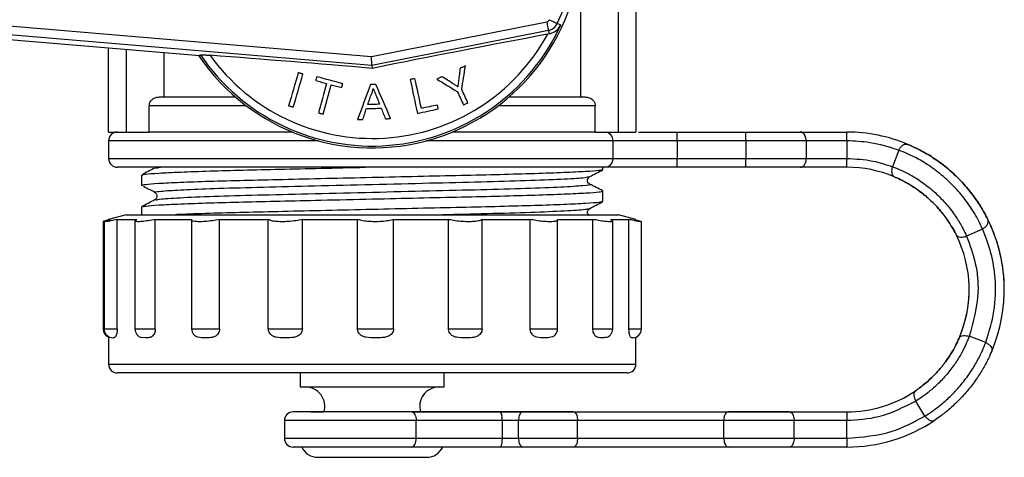
# Model space of a CAD drawing. Extents: x 152 to 254, y 70 to 260.
# Drawn here: x 226 to 254, y 178 to 191 of the extents above; entities that cross this region are included whole.
import ezdxf

# ---------------------------------------------------------------- set-up
doc = ezdxf.new("R2010")
doc.units = 0
doc.layers.get('0').update_dxf_attribs({"linetype": 'CONTINUOUS'})

msp = doc.modelspace()

# ---------------------------------------------------------------- linework, layer by layer
at = {"color": 7, "linetype": 'CONTINUOUS'}
for p, q in [((243.35, 187.636), (243.35, 195.136)), ((243.85, 195.136), (243.85, 187.636)), ((242.276, 192.607), (242.276, 188.636)), ((224.554, 190.779), (236.328, 189.783)), ((236.328, 189.783), (241.312, 190.772)), ((236.342, 189.531), (224.533, 190.529)), ((241.36, 190.527), (236.342, 189.531)), ((241.36, 190.527), (241.38, 190.428)), ((241.615, 190.728), (241.712, 190.684)), ((231.443, 189.801), (224.521, 190.386)), ((241.38, 190.428), (241.34, 190.421)), ((228.85, 187.636), (228.85, 190.02)), ((230.424, 189.887), (230.424, 188.636)), ((231.443, 189.801), (231.463, 189.836)), ((236.342, 189.531), (236.346, 189.449)), ((230.303, 188.636), (232.457, 188.636)), ((240.243, 188.636), (242.397, 188.636)), ((230.006, 187.636), (230.006, 188.386)), ((242.694, 187.636), (242.694, 188.386)), ((228.85, 187.636), (229.35, 187.636)), ((228.85, 187.386), (228.85, 186.886)), ((229.35, 187.636), (230.006, 187.636)), ((234.08, 187.636), (230.006, 187.636)), ((242.694, 187.636), (238.62, 187.636)), ((242.694, 187.636), (243.35, 187.636)), ((243.198, 187.386), (243.198, 186.886)), ((245.024, 187.386), (243.198, 187.386)), ((243.35, 187.636), (243.85, 187.636)), ((245.024, 187.386), (245.024, 187.636)), ((245.024, 187.636), (246.975, 187.636)), ((245.024, 187.386), (245.024, 186.886)), ((246.975, 187.386), (245.024, 187.386)), ((246.975, 187.386), (246.975, 187.636)), ((248.693, 187.386), (246.975, 187.386)), ((246.975, 187.386), (246.975, 186.886)), ((248.521, 187.636), (249.85, 187.636)), ((248.693, 187.386), (248.693, 186.886)), ((249.85, 187.386), (248.693, 187.386)), ((249.85, 187.386), (249.85, 187.636)), ((249.85, 187.386), (249.85, 186.886)), ((251.326, 187.12), (251.152, 186.651)), ((228.85, 186.886), (243.198, 186.886)), ((243.198, 186.886), (245.024, 186.886)), ((245.024, 186.636), (245.024, 186.886)), ((245.024, 186.886), (246.975, 186.886)), ((246.975, 186.886), (248.693, 186.886)), ((246.975, 186.636), (246.975, 186.886)), ((248.693, 186.886), (249.85, 186.886)), ((249.85, 186.636), (249.85, 186.886)), ((242.912, 186.568), (242.912, 186.636)), ((246.975, 186.636), (245.024, 186.636)), ((249.85, 186.636), (248.521, 186.636)), ((229.787, 186.414), (229.787, 186.114)), ((242.912, 185.661), (242.912, 185.96)), ((229.787, 185.507), (229.787, 185.286)), ((229.35, 185.286), (228.85, 185.152)), ((228.85, 185.152), (228.903, 185.152)), ((229.093, 185.152), (229.655, 185.152)), ((229.093, 182.036), (229.093, 185.152)), ((229.35, 185.286), (242.957, 185.286)), ((229.607, 185.121), (229.655, 185.152)), ((230.179, 185.152), (231.215, 185.152)), ((230.179, 182.036), (230.179, 185.152)), ((231.213, 185.143), (231.213, 182.036)), ((232.008, 185.152), (233.394, 185.152)), ((232.008, 182.036), (232.008, 185.152)), ((233.394, 182.036), (233.394, 185.152)), ((234.362, 185.152), (235.93, 185.152)), ((234.362, 182.036), (234.362, 185.152)), ((235.93, 182.036), (235.93, 185.152)), ((236.955, 185.152), (238.516, 185.152)), ((236.955, 182.036), (236.955, 185.152)), ((238.516, 182.036), (238.516, 185.152)), ((239.475, 185.152), (240.841, 185.152)), ((239.475, 182.036), (239.475, 185.152)), ((240.841, 182.036), (240.841, 185.152)), ((241.619, 185.152), (242.625, 185.152)), ((241.622, 182.036), (241.622, 185.141)), ((242.625, 182.036), (242.625, 185.152)), ((242.957, 185.286), (243.35, 185.286)), ((243.127, 185.152), (243.651, 185.152)), ((243.85, 185.152), (243.35, 185.286)), ((243.651, 182.036), (243.651, 185.152)), ((243.817, 185.152), (243.85, 185.152)), ((228.693, 185.089), (228.693, 182.036)), ((228.724, 185.09), (228.724, 182.036)), ((229.599, 185.108), (229.599, 182.036)), ((243.189, 182.036), (243.189, 185.107)), ((244.006, 182.036), (244.006, 185.089)), ((253.712, 184.879), (253.256, 184.676)), ((228.85, 181.819), (228.85, 181.036)), ((228.981, 181.786), (228.969, 181.79)), ((229.902, 181.786), (229.793, 181.798)), ((233.394, 182.036), (234.362, 182.036)), ((235.93, 182.036), (236.955, 182.036)), ((238.516, 182.036), (239.475, 182.036)), ((243.761, 181.786), (243.752, 181.786)), ((243.85, 181.036), (243.85, 181.804)), ((253.801, 181.649), (253.334, 181.827)), ((243.193, 180.786), (229.1, 180.786)), ((234.3, 180.786), (234.3, 180.386)), ((238.4, 180.386), (238.4, 180.786)), ((243.6, 180.786), (243.193, 180.786)), ((234.3, 180.386), (238.285, 180.386)), ((238.285, 180.386), (238.4, 180.386)), ((252.072, 179.559), (251.809, 179.984)), ((237.475, 179.678), (234.1, 179.678)), ((239.85, 179.678), (237.225, 179.678)), ((237.475, 179.678), (239.984, 179.678)), ((237.723, 179.678), (239.85, 179.678)), ((239.984, 179.678), (237.723, 179.678)), ((239.984, 179.678), (240.632, 179.678)), ((240.632, 179.678), (239.984, 179.678)), ((242.068, 179.678), (246.484, 179.678)), ((248.216, 179.678), (249.85, 179.678)), ((249.85, 179.678), (249.85, 179.428)), ((233.85, 179.428), (233.85, 178.928)), ((237.6, 178.928), (237.6, 179.428)), ((240.051, 179.428), (237.6, 179.428)), ((240.051, 178.928), (240.051, 179.428)), ((240.511, 179.428), (240.051, 179.428)), ((242.189, 179.428), (240.511, 179.428)), ((240.511, 178.928), (240.511, 179.428)), ((242.189, 178.928), (242.189, 179.428)), ((246.35, 179.428), (242.189, 179.428)), ((248.35, 179.428), (246.35, 179.428)), ((246.35, 178.928), (246.35, 179.428)), ((248.35, 178.928), (248.35, 179.428)), ((249.85, 179.428), (248.35, 179.428)), ((249.85, 178.928), (249.85, 179.428)), ((237.6, 178.928), (240.051, 178.928)), ((240.051, 178.928), (240.511, 178.928)), ((240.511, 178.928), (242.189, 178.928)), ((242.189, 178.928), (246.35, 178.928)), ((246.35, 178.928), (248.35, 178.928)), ((248.35, 178.928), (249.85, 178.928)), ((249.85, 178.928), (249.85, 178.678)), ((239.984, 178.678), (237.475, 178.678)), ((239.85, 178.678), (238.355, 178.678)), ((240.632, 178.678), (239.984, 178.678)), ((246.484, 178.678), (242.068, 178.678)), ((249.85, 178.678), (248.216, 178.678)), ((234.8, 178.386), (237.813, 178.386)), ((237.813, 178.386), (237.9, 178.386))]:
    msp.add_line(p, q, dxfattribs=at)
at = {"color": 8, "linetype": 'CONTINUOUS'}
for p, q in [((229.35, 189.978), (229.35, 187.636)), ((232.767, 188.386), (230.006, 188.386)), ((242.694, 188.386), (239.933, 188.386)), ((234.82, 187.386), (228.85, 187.386)), ((243.198, 187.386), (237.88, 187.386)), ((230.191, 186.612), (230.325, 186.636)), ((228.693, 182.036), (228.724, 182.036)), ((228.724, 182.036), (229.093, 182.036)), ((229.599, 182.036), (230.179, 182.036)), ((231.213, 182.036), (232.008, 182.036)), ((240.841, 182.036), (241.622, 182.036)), ((242.625, 182.036), (243.189, 182.036)), ((243.651, 182.036), (244.006, 182.036)), ((228.85, 181.036), (243.429, 181.036)), ((243.429, 181.036), (243.85, 181.036)), ((237.6, 179.428), (233.85, 179.428)), ((233.85, 178.928), (237.6, 178.928))]:
    msp.add_line(p, q, dxfattribs=at)
at = {"color": 7, "linetype": 'CONTINUOUS', "flags": 128}
for points in [[(241.312, 190.772), (241.321, 190.725), (241.33, 190.68), (241.338, 190.638), (241.346, 190.601), (241.352, 190.57), (241.356, 190.547), (241.359, 190.533), (241.36, 190.527)], [(241.387, 190.832), (241.431, 190.812), (241.473, 190.793), (241.512, 190.775), (241.547, 190.759), (241.575, 190.746), (241.596, 190.737), (241.61, 190.731), (241.615, 190.728)], [(236.342, 189.531), (236.342, 189.537), (236.341, 189.552), (236.339, 189.575), (236.338, 189.607), (236.336, 189.645), (236.333, 189.688), (236.331, 189.735), (236.328, 189.783)], [(238.85, 189.45), (238.845, 189.408), (238.839, 189.365), (238.834, 189.323), (238.828, 189.28), (238.823, 189.238), (238.817, 189.195), (238.812, 189.153), (238.806, 189.111)], [(238.999, 189.52), (238.98, 189.511), (238.962, 189.502), (238.943, 189.494), (238.924, 189.485), (238.906, 189.476), (238.887, 189.468), (238.869, 189.459), (238.85, 189.45)], [(238.896, 188.847), (238.908, 188.93), (238.921, 189.013), (238.934, 189.097), (238.947, 189.181), (238.96, 189.265), (238.973, 189.35), (238.986, 189.435), (238.999, 189.52)], [(234.247, 189.326), (234.211, 189.205), (234.177, 189.086), (234.142, 188.967), (234.107, 188.849), (234.073, 188.732), (234.039, 188.616), (234.005, 188.501), (233.972, 188.386)], [(234.104, 188.348), (234.138, 188.462), (234.172, 188.577), (234.206, 188.693), (234.24, 188.81), (234.274, 188.928), (234.309, 189.047), (234.344, 189.167), (234.379, 189.287)], [(234.379, 189.287), (234.363, 189.292), (234.346, 189.297), (234.329, 189.302), (234.313, 189.306), (234.296, 189.311), (234.28, 189.316), (234.263, 189.321), (234.247, 189.326)], [(234.772, 189.209), (234.768, 189.195), (234.765, 189.182), (234.761, 189.168), (234.757, 189.154), (234.754, 189.141), (234.75, 189.127), (234.747, 189.114), (234.743, 189.1)], [(234.743, 189.1), (234.781, 189.09), (234.819, 189.08), (234.856, 189.07), (234.894, 189.059), (234.932, 189.049), (234.97, 189.039), (235.008, 189.029), (235.046, 189.019)], [(235.511, 189.011), (235.419, 189.036), (235.327, 189.061), (235.234, 189.085), (235.142, 189.11), (235.049, 189.135), (234.957, 189.16), (234.864, 189.184), (234.772, 189.209)], [(237.566, 189.159), (237.55, 189.155), (237.533, 189.152), (237.516, 189.148), (237.499, 189.145), (237.482, 189.141), (237.465, 189.137), (237.448, 189.134), (237.431, 189.13)], [(237.431, 189.13), (237.457, 189.007), (237.483, 188.885), (237.509, 188.763), (237.535, 188.643), (237.56, 188.523), (237.585, 188.404), (237.61, 188.286), (237.635, 188.169)], [(237.747, 188.309), (237.725, 188.413), (237.703, 188.517), (237.681, 188.623), (237.658, 188.729), (237.635, 188.835), (237.612, 188.943), (237.59, 189.05), (237.566, 189.159)], [(238.337, 189.211), (238.318, 189.202), (238.299, 189.194), (238.281, 189.185), (238.262, 189.176), (238.244, 189.168), (238.225, 189.159), (238.207, 189.15), (238.188, 189.142)], [(238.188, 189.142), (238.262, 189.097), (238.335, 189.052), (238.408, 189.008), (238.481, 188.963), (238.554, 188.919), (238.626, 188.875), (238.698, 188.832), (238.77, 188.788)], [(238.636, 189.019), (238.599, 189.043), (238.562, 189.067), (238.524, 189.091), (238.487, 189.115), (238.45, 189.139), (238.412, 189.163), (238.374, 189.187), (238.337, 189.211)], [(235.046, 189.019), (235.017, 188.912), (234.989, 188.806), (234.961, 188.7), (234.932, 188.595), (234.904, 188.491), (234.877, 188.388), (234.849, 188.285), (234.822, 188.183)], [(234.955, 188.147), (234.982, 188.249), (235.01, 188.352), (235.038, 188.455), (235.066, 188.56), (235.094, 188.665), (235.122, 188.77), (235.151, 188.876), (235.179, 188.983)], [(235.179, 188.983), (235.217, 188.973), (235.255, 188.963), (235.293, 188.953), (235.331, 188.943), (235.369, 188.932), (235.406, 188.922), (235.444, 188.912), (235.482, 188.902)], [(235.482, 188.902), (235.486, 188.916), (235.489, 188.929), (235.493, 188.943), (235.497, 188.956), (235.5, 188.97), (235.504, 188.984), (235.508, 188.997), (235.511, 189.011)], [(236.296, 188.988), (236.25, 188.86), (236.204, 188.734), (236.158, 188.608), (236.113, 188.483), (236.068, 188.359), (236.023, 188.236), (235.979, 188.114), (235.935, 187.992)], [(236.453, 188.992), (236.433, 188.992), (236.414, 188.991), (236.394, 188.991), (236.375, 188.99), (236.355, 188.989), (236.335, 188.989), (236.316, 188.988), (236.296, 188.988)], [(236.873, 188.02), (236.821, 188.139), (236.77, 188.258), (236.718, 188.378), (236.666, 188.499), (236.613, 188.621), (236.56, 188.744), (236.507, 188.868), (236.453, 188.992)], [(238.77, 188.788), (238.792, 188.74), (238.814, 188.693), (238.836, 188.645), (238.859, 188.598), (238.88, 188.551), (238.902, 188.504), (238.924, 188.457), (238.946, 188.411)], [(239.071, 188.469), (239.05, 188.516), (239.028, 188.563), (239.006, 188.61), (238.984, 188.657), (238.962, 188.704), (238.94, 188.751), (238.918, 188.799), (238.896, 188.847)], [(236.223, 188.418), (236.235, 188.452), (236.247, 188.486), (236.258, 188.52), (236.27, 188.555), (236.281, 188.589), (236.293, 188.624), (236.304, 188.658), (236.316, 188.693)], [(236.456, 188.683), (236.469, 188.651), (236.482, 188.619), (236.495, 188.587), (236.508, 188.555), (236.521, 188.523), (236.534, 188.491), (236.546, 188.459), (236.559, 188.427)], [(233.972, 188.386), (233.989, 188.382), (234.005, 188.377), (234.022, 188.372), (234.038, 188.367), (234.055, 188.362), (234.071, 188.357), (234.088, 188.353), (234.104, 188.348)], [(236.082, 187.997), (236.095, 188.035), (236.108, 188.073), (236.12, 188.111), (236.133, 188.149), (236.146, 188.187), (236.159, 188.226), (236.172, 188.264), (236.185, 188.303)], [(236.185, 188.303), (236.237, 188.304), (236.29, 188.306), (236.342, 188.307), (236.395, 188.309), (236.447, 188.311), (236.5, 188.312), (236.552, 188.314), (236.604, 188.315)], [(236.559, 188.427), (236.517, 188.426), (236.475, 188.425), (236.433, 188.424), (236.391, 188.423), (236.349, 188.421), (236.307, 188.42), (236.265, 188.419), (236.223, 188.418)], [(236.604, 188.315), (236.62, 188.277), (236.635, 188.24), (236.65, 188.202), (236.665, 188.165), (236.68, 188.127), (236.695, 188.09), (236.71, 188.053), (236.725, 188.016)], [(237.635, 188.169), (237.709, 188.185), (237.783, 188.2), (237.857, 188.216), (237.931, 188.232), (238.005, 188.248), (238.079, 188.263), (238.153, 188.279), (238.227, 188.295)], [(238.203, 188.406), (238.146, 188.393), (238.089, 188.381), (238.032, 188.369), (237.975, 188.357), (237.918, 188.345), (237.861, 188.333), (237.804, 188.321), (237.747, 188.309)], [(238.227, 188.295), (238.224, 188.308), (238.221, 188.322), (238.218, 188.336), (238.215, 188.35), (238.212, 188.364), (238.209, 188.378), (238.206, 188.392), (238.203, 188.406)], [(238.946, 188.411), (238.962, 188.418), (238.977, 188.425), (238.993, 188.433), (239.009, 188.44), (239.024, 188.447), (239.04, 188.455), (239.056, 188.462), (239.071, 188.469)], [(234.822, 188.183), (234.838, 188.178), (234.855, 188.174), (234.872, 188.169), (234.888, 188.165), (234.905, 188.16), (234.922, 188.156), (234.938, 188.151), (234.955, 188.147)], [(235.935, 187.992), (235.953, 187.993), (235.972, 187.993), (235.99, 187.994), (236.009, 187.995), (236.027, 187.995), (236.045, 187.996), (236.064, 187.996), (236.082, 187.997)], [(236.725, 188.016), (236.744, 188.016), (236.762, 188.017), (236.781, 188.017), (236.799, 188.018), (236.817, 188.019), (236.836, 188.019), (236.854, 188.02), (236.873, 188.02)], [(237.475, 179.678), (237.499, 179.673), (237.523, 179.659), (237.544, 179.636), (237.563, 179.605), (237.579, 179.567), (237.59, 179.524), (237.598, 179.477), (237.6, 179.428)], [(237.475, 178.678), (237.499, 178.683), (237.523, 178.697), (237.544, 178.72), (237.563, 178.751), (237.579, 178.789), (237.59, 178.832), (237.598, 178.879), (237.6, 178.928)]]:
    msp.add_lwpolyline(points, dxfattribs=at)
at = {"color": 7, "linetype": 'CONTINUOUS'}
for centre, radius, start, end in [((236.35, 193.136), 5.789, 335.4248, 25.1059), ((236.35, 193.136), 5.95, 214.0714, 0), ((241.291, 190.876), 0.106, 281.2261, 335.4248), ((236.35, 193.136), 5.897, 214.0337, 335.4248), ((241.291, 190.876), 0.356, 281.2261, 335.4248), ((236.35, 193.136), 5.681, 215.7178, 331.4473), ((331.596, -286.499), 485.385, 100.7164, 101.31688), ((195.558, -288.498), 479.684, 85.12216, 85.67441), ((229.1, 187.386), 0.25, 90, 180), ((242.958, 187.396), 0.24, 357.5167, 87.2796), ((249.85, 183.157), 4.479, 67.1647, 90), ((249.85, 183.157), 4.479, 67.1647, 90), ((229.1, 186.886), 0.25, 180, 270), ((242.958, 186.876), 0.24, 272.7209, 2.4837), ((249.85, 183.157), 3.479, 67.1647, 90), ((249.85, 183.157), 4.479, 336.8973, 26.4353), ((249.85, 183.157), 4.479, 0, 26.4353), ((249.85, 183.157), 3.479, 336.8973, 26.4353), ((249.85, 183.157), 3.479, 336.8973, 0), ((228.943, 182.036), 0.25, 180, 248.0401), ((228.974, 182.036), 0.25, 180, 270), ((229.849, 182.036), 0.25, 180, 256.7015), ((231.463, 182.036), 0.25, 180, 218.4519), ((241.372, 182.036), 0.25, 316.9529, 0), ((242.939, 182.036), 0.25, 282.0758, 0), ((243.756, 182.036), 0.25, 270, 0), ((229.1, 181.036), 0.25, 180, 270), ((243.6, 181.036), 0.25, 270, 0), ((234.451, 179.837), 0.549, 342.947, 90), ((238.249, 179.837), 0.549, 90, 196.7843), ((249.85, 183.157), 3.479, 270, 303.9027), ((249.85, 183.157), 3.479, 270, 303.9027), ((234.1, 179.428), 0.25, 90, 180), ((249.85, 183.157), 4.479, 270, 303.9027), ((234.1, 178.928), 0.25, 180, 270), ((234.8, 178.886), 0.5, 204.5645, 270), ((237.9, 178.886), 0.5, 270, 335.4495)]:
    msp.add_arc(centre, radius, start, end, dxfattribs=at)
for centre, start_param, end_param in [((239.984, 179.428), 4.712388, 6.283185), ((239.984, 178.928), 3.141592, 4.712388)]:
    msp.add_ellipse(centre, major_axis=(0, 0.25), ratio=0.267949, start_param=start_param, end_param=end_param, dxfattribs=at)
for points, knots in [([(241.38, 190.428), (241.433, 190.445), (241.559, 190.483), (241.658, 190.587), (241.702, 190.663), (241.712, 190.683), (241.712, 190.684)], [0, 0, 0, 0, 0.354924, 0.834175, 0.994494, 1, 1, 1, 1]), ([(231.463, 189.836), (231.467, 189.836), (231.475, 189.837), (231.537, 189.834), (231.629, 189.828), (231.704, 189.822), (231.738, 189.82)], [0, 0, 0, 0, 0.218415, 0.487094, 0.769684, 1, 1, 1, 1]), ([(238.806, 189.111), (238.804, 189.096), (238.799, 189.057), (238.791, 188.995), (238.785, 188.949), (238.782, 188.926)], [0, 0, 0, 0, 0.249975, 0.624979, 1, 1, 1, 1]), ([(236.316, 188.693), (236.329, 188.722), (236.349, 188.767), (236.368, 188.829), (236.375, 188.861), (236.378, 188.877)], [0, 0, 0, 0, 0.496841, 0.747913, 1, 1, 1, 1]), ([(236.378, 188.877), (236.384, 188.86), (236.401, 188.82), (236.427, 188.755), (236.446, 188.707), (236.456, 188.683)], [0, 0, 0, 0, 0.2499852, 0.6249824, 1, 1, 1, 1]), ([(238.782, 188.926), (238.758, 188.942), (238.722, 188.965), (238.673, 188.996), (238.649, 189.011), (238.636, 189.019)], [0, 0, 0, 0, 0.49996, 0.749969, 1, 1, 1, 1]), ([(230.006, 188.386), (230.008, 188.411), (230.013, 188.461), (230.053, 188.528), (230.113, 188.583), (230.198, 188.627), (230.266, 188.633), (230.303, 188.636)], [0, 0, 0, 0, 0.173403, 0.346413, 0.529356, 0.739165, 1, 1, 1, 1]), ([(242.397, 188.636), (242.439, 188.632), (242.521, 188.623), (242.616, 188.563), (242.674, 188.488), (242.693, 188.427), (242.694, 188.393), (242.694, 188.386)], [0, 0, 0, 0, 0.296401, 0.569095, 0.760276, 0.952261, 1, 1, 1, 1]), ([(243.919, 187.636), (243.923, 187.636), (244.076, 187.636), (244.461, 187.636), (244.836, 187.636), (245.024, 187.636)], [0, 0, 0, 0, 0.015371, 0.507687, 1, 1, 1, 1]), ([(246.975, 187.636), (247.166, 187.636), (247.548, 187.636), (248.012, 187.636), (248.348, 187.636), (248.464, 187.636), (248.521, 187.636)], [0, 0, 0, 0, 0.279758, 0.559513, 0.779755, 1, 1, 1, 1]), ([(248.693, 187.386), (248.692, 187.411), (248.689, 187.46), (248.668, 187.526), (248.635, 187.582), (248.586, 187.625), (248.545, 187.636), (248.522, 187.636), (248.521, 187.636)], [0, 0, 0, 0, 0.169789, 0.339179, 0.518461, 0.725451, 0.994726, 1, 1, 1, 1]), ([(251.326, 187.12), (251.057, 187.205), (250.575, 187.357), (250.072, 187.377), (249.85, 187.386)], [0, 0, 0, 0, 0.559842, 1, 1, 1, 1]), ([(251.326, 187.12), (251.334, 187.133), (251.348, 187.161), (251.385, 187.213), (251.441, 187.267), (251.515, 187.303), (251.563, 187.291), (251.588, 187.285)], [0, 0, 0, 0, 0.104872, 0.214134, 0.448008, 0.708563, 1, 1, 1, 1]), ([(253.712, 184.879), (253.676, 184.959), (253.602, 185.119), (253.397, 185.473), (253.115, 185.861), (252.751, 186.246), (252.344, 186.586), (251.939, 186.843), (251.573, 187.025), (251.408, 187.088), (251.326, 187.12)], [0, 0, 0, 0, 0.121696, 0.244423, 0.370465, 0.5, 0.629534, 0.755576, 0.878304, 1, 1, 1, 1]), ([(251.588, 187.285), (251.659, 187.254), (251.802, 187.193), (252.155, 187.006), (252.539, 186.75), (252.923, 186.429), (253.267, 186.066), (253.546, 185.699), (253.755, 185.359), (253.825, 185.22), (253.861, 185.151)], [0, 0, 0, 0, 0.124898, 0.249887, 0.374932, 0.499999, 0.625068, 0.750114, 0.875103, 1, 1, 1, 1]), ([(253.861, 185.151), (253.825, 185.22), (253.755, 185.359), (253.546, 185.699), (253.267, 186.066), (252.923, 186.429), (252.539, 186.75), (252.155, 187.006), (251.802, 187.193), (251.659, 187.254), (251.588, 187.285)], [0, 0, 0, 0, 0.124897, 0.249885, 0.374932, 0.499999, 0.625069, 0.750114, 0.875103, 1, 1, 1, 1]), ([(248.521, 186.636), (248.544, 186.639), (248.588, 186.645), (248.638, 186.691), (248.668, 186.742), (248.684, 186.786), (248.694, 186.834), (248.693, 186.869), (248.693, 186.886)], [0, 0, 0, 0, 0.263114, 0.5156, 0.63887, 0.7603, 0.880442, 1, 1, 1, 1]), ([(249.85, 186.886), (250.099, 186.873), (250.543, 186.851), (250.966, 186.712), (251.152, 186.651)], [0, 0, 0, 0, 0.5598441, 1, 1, 1, 1]), ([(242.969, 186.636), (242.713, 186.636), (242.2, 186.636), (241.04, 186.636), (239.665, 186.636), (238.113, 186.636), (236.472, 186.636), (234.825, 186.636), (233.256, 186.636), (231.846, 186.636), (230.665, 186.636), (229.781, 186.636), (229.208, 186.636), (229.136, 186.636), (229.1, 186.636)], [0, 0, 0, 0, 0.083333, 0.166667, 0.25, 0.333333, 0.416667, 0.5, 0.583333, 0.666667, 0.75, 0.833333, 0.916667, 1, 1, 1, 1]), ([(242.887, 186.562), (242.867, 186.555), (242.82, 186.539), (242.451, 186.512), (241.836, 186.482), (241.002, 186.452), (240.007, 186.424), (238.882, 186.399), (237.649, 186.371), (236.343, 186.341), (235.037, 186.311), (233.805, 186.282), (232.681, 186.257), (231.688, 186.229), (230.856, 186.2), (230.242, 186.169), (229.857, 186.14), (229.811, 186.123), (229.788, 186.114)], [0, 0, 0, 0, 0.049124, 0.112998, 0.177726, 0.242024, 0.304657, 0.365919, 0.429236, 0.49382, 0.558404, 0.621721, 0.682983, 0.745617, 0.809915, 0.874643, 0.938517, 1, 1, 1, 1]), ([(230.163, 186.612), (230.102, 186.58), (229.978, 186.516), (229.855, 186.451), (229.793, 186.419)], [0, 0, 0, 0, 0.4999806, 1, 1, 1, 1]), ([(229.812, 186.419), (229.833, 186.426), (229.88, 186.442), (230.249, 186.469), (230.864, 186.5), (231.687, 186.529), (232.651, 186.556), (233.721, 186.58), (234.895, 186.607), (235.728, 186.626), (236.151, 186.636)], [0, 0, 0, 0, 0.101587, 0.233658, 0.367494, 0.500442, 0.62468, 0.745959, 0.871064, 1, 1, 1, 1]), ([(242.537, 186.369), (242.598, 186.401), (242.722, 186.466), (242.845, 186.53), (242.907, 186.562)], [0, 0, 0, 0, 0.499984, 1, 1, 1, 1]), ([(245.024, 186.636), (244.782, 186.636), (244.298, 186.636), (243.697, 186.636), (243.24, 186.636), (243.06, 186.636), (242.969, 186.636)], [0, 0, 0, 0, 0.279797, 0.559593, 0.779794, 1, 1, 1, 1]), ([(248.521, 186.636), (248.444, 186.636), (248.289, 186.636), (247.876, 186.636), (247.425, 186.636), (247.125, 186.636), (246.975, 186.636)], [0, 0, 0, 0, 0.279758, 0.559512, 0.779755, 1, 1, 1, 1]), ([(251.2, 186.363), (251.183, 186.375), (251.151, 186.397), (251.132, 186.473), (251.132, 186.561), (251.145, 186.622), (251.152, 186.651)], [0, 0, 0, 0, 0.291445, 0.55359, 0.788732, 1, 1, 1, 1]), ([(251.152, 186.651), (251.223, 186.624), (251.365, 186.569), (251.684, 186.412), (252.046, 186.182), (252.407, 185.88), (252.732, 185.539), (252.983, 185.192), (253.16, 184.883), (253.224, 184.745), (253.256, 184.676)], [0, 0, 0, 0, 0.12661, 0.25231, 0.375314, 0.500001, 0.624687, 0.74769, 0.873389, 1, 1, 1, 1]), ([(242.537, 186.159), (242.525, 186.166), (242.499, 186.183), (242.468, 186.245), (242.482, 186.328), (242.518, 186.355), (242.537, 186.369)], [0, 0, 0, 0, 0.215132, 0.456492, 0.721423, 1, 1, 1, 1]), ([(252.965, 184.706), (252.942, 184.752), (252.895, 184.845), (252.748, 185.091), (252.529, 185.388), (252.238, 185.7), (251.908, 185.971), (251.598, 186.171), (251.344, 186.302), (251.248, 186.343), (251.2, 186.363)], [0, 0, 0, 0, 0.125166, 0.250243, 0.375183, 0.500001, 0.624819, 0.749758, 0.874834, 1, 1, 1, 1]), ([(229.839, 186.097), (229.9, 186.065), (230.011, 186.007), (230.122, 185.949), (230.171, 185.923)], [0, 0, 0, 0, 0.553542, 1, 1, 1, 1]), ([(242.907, 185.966), (242.845, 185.998), (242.722, 186.062), (242.598, 186.126), (242.537, 186.159)], [0, 0, 0, 0, 0.500023, 1, 1, 1, 1]), ([(251.587, 186.17), (251.594, 186.167), (251.681, 186.12), (251.913, 185.967), (252.238, 185.7), (252.525, 185.392), (252.693, 185.171), (252.744, 185.086), (252.749, 185.079)], [0, 0, 0, 0, 0.020538, 0.260328, 0.499886, 0.739445, 0.979237, 1, 1, 1, 1]), ([(230.163, 185.705), (230.102, 185.673), (229.978, 185.609), (229.855, 185.544), (229.793, 185.512)], [0, 0, 0, 0, 0.4999826, 1, 1, 1, 1]), ([(229.812, 185.512), (229.833, 185.519), (229.88, 185.535), (230.249, 185.562), (230.864, 185.593), (231.687, 185.622), (232.651, 185.649), (233.721, 185.673), (234.961, 185.702), (236.303, 185.732), (237.663, 185.764), (238.895, 185.792), (240.019, 185.817), (241.012, 185.845), (241.844, 185.875), (242.458, 185.905), (242.843, 185.934), (242.889, 185.952), (242.912, 185.96)], [0, 0, 0, 0, 0.049131, 0.113005, 0.177733, 0.242031, 0.302117, 0.360772, 0.421277, 0.493819, 0.558403, 0.62172, 0.682982, 0.745617, 0.809915, 0.874643, 0.938517, 1, 1, 1, 1]), ([(230.162, 185.916), (230.181, 185.902), (230.22, 185.872), (230.231, 185.789), (230.199, 185.728), (230.175, 185.712), (230.163, 185.705)], [0, 0, 0, 0, 0.250763, 0.507057, 0.757053, 1, 1, 1, 1]), ([(242.887, 185.655), (242.867, 185.648), (242.82, 185.632), (242.451, 185.605), (241.836, 185.575), (241.002, 185.545), (240.007, 185.517), (238.882, 185.492), (237.649, 185.464), (236.343, 185.434), (235.037, 185.404), (233.806, 185.375), (232.678, 185.35), (231.699, 185.322), (231.045, 185.3), (230.802, 185.288), (230.758, 185.286)], [0, 0, 0, 0, 0.059597, 0.137089, 0.215617, 0.293624, 0.369611, 0.443935, 0.520751, 0.599104, 0.677458, 0.754274, 0.828597, 0.904585, 0.982592, 1, 1, 1, 1]), ([(242.537, 185.252), (242.525, 185.259), (242.499, 185.276), (242.468, 185.338), (242.482, 185.421), (242.518, 185.448), (242.537, 185.462)], [0, 0, 0, 0, 0.215132, 0.456492, 0.721423, 1, 1, 1, 1]), ([(242.537, 185.462), (242.598, 185.494), (242.722, 185.559), (242.845, 185.623), (242.907, 185.655)], [0, 0, 0, 0, 0.499982, 1, 1, 1, 1]), ([(228.85, 185.142), (228.818, 185.132), (228.742, 185.11), (228.692, 185.092), (228.7, 185.09), (228.702, 185.089)], [0, 0, 0, 0, 0.347416, 0.822599, 1, 1, 1, 1]), ([(229.093, 185.152), (229.032, 185.138), (228.91, 185.111), (228.787, 185.089), (228.724, 185.082), (228.73, 185.088), (228.732, 185.09)], [0, 0, 0, 0, 0.293804, 0.5880052, 0.876335, 1, 1, 1, 1]), ([(228.735, 185.095), (228.753, 185.103), (228.786, 185.117), (228.867, 185.141), (228.903, 185.152)], [0, 0, 0, 0, 0.54991, 1, 1, 1, 1]), ([(230.179, 185.152), (230.11, 185.138), (229.972, 185.112), (229.793, 185.089), (229.666, 185.083), (229.601, 185.09), (229.606, 185.104), (229.607, 185.108)], [0, 0, 0, 0, 0.225425, 0.451155, 0.67238, 0.890136, 1, 1, 1, 1]), ([(232.008, 185.152), (231.94, 185.138), (231.802, 185.112), (231.593, 185.089), (231.414, 185.082), (231.284, 185.093), (231.215, 185.117), (231.215, 185.141), (231.215, 185.152)], [0, 0, 0, 0, 0.175161, 0.350578, 0.522494, 0.691713, 0.861234, 1, 1, 1, 1]), ([(234.362, 185.152), (234.302, 185.138), (234.181, 185.112), (233.967, 185.089), (233.76, 185.082), (233.582, 185.093), (233.455, 185.117), (233.413, 185.141), (233.394, 185.152)], [0, 0, 0, 0, 0.175164, 0.35058, 0.522494, 0.691713, 0.861237, 1, 1, 1, 1]), ([(236.955, 185.152), (236.911, 185.138), (236.821, 185.112), (236.628, 185.089), (236.419, 185.082), (236.214, 185.093), (236.044, 185.117), (235.965, 185.141), (235.93, 185.152)], [0, 0, 0, 0, 0.175178, 0.350593, 0.52251, 0.691728, 0.861249, 1, 1, 1, 1]), ([(239.475, 185.152), (239.452, 185.138), (239.405, 185.112), (239.256, 185.089), (239.069, 185.082), (238.863, 185.093), (238.67, 185.117), (238.564, 185.141), (238.516, 185.152)], [0, 0, 0, 0, 0.175179, 0.350595, 0.522512, 0.691729, 0.861251, 1, 1, 1, 1]), ([(241.619, 185.152), (241.619, 185.138), (241.62, 185.112), (241.533, 185.089), (241.391, 185.082), (241.208, 185.093), (241.016, 185.117), (240.896, 185.141), (240.841, 185.152)], [0, 0, 0, 0, 0.175171, 0.350588, 0.522502, 0.691726, 0.861242, 1, 1, 1, 1]), ([(243.127, 185.152), (243.151, 185.138), (243.199, 185.112), (243.185, 185.089), (243.106, 185.082), (242.968, 185.093), (242.8, 185.117), (242.679, 185.141), (242.625, 185.152)], [0, 0, 0, 0, 0.175149, 0.350565, 0.522482, 0.6917, 0.861223, 1, 1, 1, 1]), ([(243.817, 185.152), (243.862, 185.138), (243.953, 185.112), (244.012, 185.089), (244.005, 185.082), (243.929, 185.093), (243.805, 185.117), (243.699, 185.141), (243.651, 185.152)], [0, 0, 0, 0, 0.175172, 0.350589, 0.522504, 0.691723, 0.861246, 1, 1, 1, 1]), ([(253.712, 184.879), (253.725, 184.887), (253.752, 184.904), (253.801, 184.944), (253.852, 185.003), (253.883, 185.079), (253.868, 185.126), (253.861, 185.151)], [0, 0, 0, 0, 0.10487, 0.214134, 0.447998, 0.708559, 1, 1, 1, 1]), ([(253.801, 181.649), (253.893, 181.945), (254.077, 182.537), (254.095, 183.408), (253.976, 184.198), (253.8, 184.652), (253.712, 184.879)], [0, 0, 0, 0, 0.279905, 0.55981, 0.779905, 1, 1, 1, 1]), ([(252.965, 184.706), (252.978, 184.689), (253.002, 184.658), (253.078, 184.645), (253.166, 184.65), (253.227, 184.667), (253.256, 184.676)], [0, 0, 0, 0, 0.29144, 0.553584, 0.788738, 1, 1, 1, 1]), ([(253.256, 184.676), (253.35, 184.42), (253.539, 183.907), (253.631, 182.923), (253.446, 182.243), (253.334, 181.827)], [0, 0, 0, 0, 0.280364, 0.560728, 1, 1, 1, 1]), ([(229.093, 182.036), (229.092, 182.013), (229.091, 181.967), (229.082, 181.905), (229.067, 181.847), (229.036, 181.789), (229.006, 181.786), (228.986, 181.786), (228.981, 181.786)], [0, 0, 0, 0, 0.108546, 0.216838, 0.330607, 0.502775, 0.872649, 1, 1, 1, 1]), ([(230.179, 182.036), (230.177, 182.013), (230.174, 181.967), (230.153, 181.905), (230.119, 181.847), (230.047, 181.789), (229.97, 181.786), (229.915, 181.786), (229.902, 181.786)], [0, 0, 0, 0, 0.108546, 0.216838, 0.330608, 0.502776, 0.872653, 1, 1, 1, 1]), ([(231.6, 181.786), (231.53, 181.784), (231.435, 181.782), (231.322, 181.824), (231.286, 181.862), (231.268, 181.881)], [0, 0, 0, 0, 0.595634, 0.802881, 1, 1, 1, 1]), ([(232.008, 182.036), (232.006, 182.013), (232.002, 181.967), (231.972, 181.905), (231.922, 181.847), (231.818, 181.789), (231.703, 181.786), (231.621, 181.786), (231.6, 181.786)], [0, 0, 0, 0, 0.108545, 0.216837, 0.330606, 0.502773, 0.87265, 1, 1, 1, 1]), ([(233.872, 181.786), (233.785, 181.784), (233.668, 181.781), (233.528, 181.826), (233.458, 181.876), (233.411, 181.942), (233.395, 181.998), (233.394, 182.03), (233.394, 182.036)], [0, 0, 0, 0, 0.431382, 0.581475, 0.732571, 0.850982, 0.969933, 1, 1, 1, 1]), ([(234.362, 182.036), (234.359, 182.013), (234.355, 181.967), (234.319, 181.905), (234.26, 181.847), (234.135, 181.789), (233.997, 181.786), (233.898, 181.786), (233.872, 181.786)], [0, 0, 0, 0, 0.108546, 0.216837, 0.330609, 0.502776, 0.872651, 1, 1, 1, 1]), ([(236.443, 181.786), (236.35, 181.784), (236.226, 181.781), (236.075, 181.826), (235.999, 181.876), (235.948, 181.942), (235.931, 181.998), (235.93, 182.03), (235.93, 182.036)], [0, 0, 0, 0, 0.431376, 0.581471, 0.73257, 0.850982, 0.969933, 1, 1, 1, 1]), ([(236.955, 182.036), (236.953, 182.013), (236.948, 181.967), (236.911, 181.905), (236.849, 181.847), (236.72, 181.789), (236.575, 181.786), (236.47, 181.786), (236.443, 181.786)], [0, 0, 0, 0, 0.108546, 0.216838, 0.330608, 0.502771, 0.872652, 1, 1, 1, 1]), ([(239.002, 181.786), (238.915, 181.784), (238.798, 181.781), (238.655, 181.826), (238.583, 181.876), (238.534, 181.942), (238.517, 181.998), (238.516, 182.03), (238.516, 182.036)], [0, 0, 0, 0, 0.431382, 0.581475, 0.732566, 0.850983, 0.969933, 1, 1, 1, 1]), ([(239.475, 182.036), (239.473, 182.013), (239.469, 181.967), (239.435, 181.905), (239.379, 181.847), (239.26, 181.789), (239.126, 181.786), (239.027, 181.786), (239.002, 181.786)], [0, 0, 0, 0, 0.108544, 0.216836, 0.330608, 0.502777, 0.872655, 1, 1, 1, 1]), ([(241.242, 181.786), (241.171, 181.784), (241.076, 181.781), (240.957, 181.826), (240.897, 181.876), (240.856, 181.942), (240.842, 181.998), (240.842, 182.03), (240.841, 182.036)], [0, 0, 0, 0, 0.431377, 0.581471, 0.732568, 0.850981, 0.969933, 1, 1, 1, 1]), ([(241.554, 181.866), (241.552, 181.863), (241.531, 181.835), (241.447, 181.792), (241.342, 181.786), (241.262, 181.786), (241.242, 181.786)], [0, 0, 0, 0, 0.02542, 0.276079, 0.814589, 1, 1, 1, 1]), ([(242.891, 181.786), (242.845, 181.784), (242.783, 181.781), (242.704, 181.826), (242.663, 181.876), (242.635, 181.942), (242.626, 181.998), (242.625, 182.03), (242.625, 182.036)], [0, 0, 0, 0, 0.431375, 0.581472, 0.732568, 0.850982, 0.969933, 1, 1, 1, 1]), ([(242.99, 181.8), (242.97, 181.794), (242.938, 181.784), (242.904, 181.785), (242.891, 181.786)], [0, 0, 0, 0, 0.612021, 1, 1, 1, 1]), ([(243.752, 181.786), (243.736, 181.784), (243.714, 181.781), (243.684, 181.826), (243.667, 181.876), (243.656, 181.942), (243.652, 181.998), (243.652, 182.03), (243.651, 182.036)], [0, 0, 0, 0, 0.431378, 0.581474, 0.732569, 0.850982, 0.969933, 1, 1, 1, 1]), ([(251.79, 180.27), (251.83, 180.296), (251.907, 180.349), (252.095, 180.495), (252.31, 180.69), (252.535, 180.936), (252.734, 181.203), (252.885, 181.451), (252.994, 181.663), (253.031, 181.748), (253.05, 181.792)], [0, 0, 0, 0, 0.127296, 0.250142, 0.376634, 0.5, 0.623313, 0.749856, 0.872676, 1, 1, 1, 1]), ([(253.05, 181.792), (253.031, 181.748), (252.994, 181.663), (252.885, 181.451), (252.734, 181.203), (252.535, 180.936), (252.31, 180.69), (252.095, 180.495), (251.907, 180.349), (251.83, 180.296), (251.79, 180.27)], [0, 0, 0, 0, 0.1272954, 0.2501417, 0.3766333, 0.4999984, 0.6233131, 0.7498556, 0.8726748, 1, 1, 1, 1]), ([(253.334, 181.827), (253.308, 181.763), (253.258, 181.636), (253.129, 181.371), (252.951, 181.076), (252.727, 180.777), (252.476, 180.501), (252.219, 180.271), (251.982, 180.094), (251.867, 180.021), (251.809, 179.984)], [0, 0, 0, 0, 0.126547, 0.252205, 0.375411, 0.500001, 0.624589, 0.747795, 0.873454, 1, 1, 1, 1]), ([(253.05, 181.792), (253.061, 181.808), (253.083, 181.837), (253.157, 181.852), (253.244, 181.849), (253.305, 181.834), (253.334, 181.827)], [0, 0, 0, 0, 0.290413, 0.552377, 0.787956, 1, 1, 1, 1]), ([(252.072, 179.559), (252.138, 179.601), (252.272, 179.686), (252.541, 179.889), (252.83, 180.146), (253.113, 180.458), (253.366, 180.794), (253.565, 181.126), (253.714, 181.429), (253.772, 181.576), (253.801, 181.649)], [0, 0, 0, 0, 0.1220665, 0.2450773, 0.3711156, 0.5, 0.6288854, 0.7549235, 0.8779344, 1, 1, 1, 1]), ([(253.801, 181.649), (253.828, 181.634), (253.884, 181.602), (253.948, 181.538), (253.986, 181.468), (253.975, 181.423), (253.97, 181.4)], [0, 0, 0, 0, 0.213714, 0.448271, 0.709077, 1, 1, 1, 1]), ([(253.97, 181.4), (253.943, 181.338), (253.888, 181.213), (253.739, 180.925), (253.543, 180.614), (253.306, 180.298), (253.04, 180.006), (252.771, 179.756), (252.516, 179.555), (252.404, 179.478), (252.348, 179.44)], [0, 0, 0, 0, 0.122681, 0.249935, 0.373931, 0.499999, 0.626033, 0.750064, 0.877302, 1, 1, 1, 1]), ([(251.79, 180.27), (251.777, 180.256), (251.752, 180.229), (251.752, 180.153), (251.771, 180.068), (251.797, 180.011), (251.809, 179.984)], [0, 0, 0, 0, 0.290411, 0.552378, 0.787962, 1, 1, 1, 1]), ([(251.809, 179.984), (251.463, 179.807), (250.845, 179.49), (250.154, 179.447), (249.85, 179.428)], [0, 0, 0, 0, 0.559624, 1, 1, 1, 1]), ([(237.225, 179.678), (237.087, 179.678), (236.811, 179.678), (236.349, 179.678), (235.892, 179.678), (235.465, 179.678), (235.098, 179.678), (234.817, 179.678), (234.64, 179.678), (234.579, 179.678), (234.643, 179.678), (234.777, 179.678), (234.92, 179.678), (234.966, 179.678)], [0, 0, 0, 0, 0.095472, 0.190945, 0.286417, 0.381889, 0.477362, 0.572834, 0.668306, 0.763779, 0.859251, 0.954723, 1, 1, 1, 1]), ([(240.632, 179.678), (240.632, 179.678), (240.618, 179.678), (240.591, 179.67), (240.557, 179.634), (240.532, 179.577), (240.515, 179.507), (240.513, 179.454), (240.511, 179.428)], [0, 0, 0, 0, 0.00597, 0.213488, 0.425285, 0.620953, 0.810362, 1, 1, 1, 1]), ([(240.632, 179.678), (240.701, 179.678), (240.839, 179.678), (241.136, 179.678), (241.47, 179.678), (241.819, 179.678), (241.985, 179.678), (242.068, 179.678)], [0, 0, 0, 0, 0.18684, 0.373678, 0.560517, 0.780255, 1, 1, 1, 1]), ([(242.068, 179.678), (241.999, 179.678), (241.861, 179.678), (241.564, 179.678), (241.23, 179.678), (240.881, 179.678), (240.715, 179.678), (240.632, 179.678)], [0, 0, 0, 0, 0.1868407, 0.3736752, 0.5605147, 0.7802576, 1, 1, 1, 1]), ([(242.068, 179.678), (242.068, 179.678), (242.082, 179.678), (242.109, 179.67), (242.143, 179.634), (242.168, 179.577), (242.185, 179.507), (242.187, 179.454), (242.189, 179.428)], [0, 0, 0, 0, 0.00597, 0.213494, 0.42529, 0.62096, 0.810364, 1, 1, 1, 1]), ([(246.484, 179.678), (246.467, 179.675), (246.433, 179.669), (246.394, 179.625), (246.37, 179.576), (246.357, 179.531), (246.349, 179.481), (246.35, 179.446), (246.35, 179.428)], [0, 0, 0, 0, 0.246372, 0.493874, 0.618831, 0.744558, 0.871442, 1, 1, 1, 1]), ([(246.484, 179.678), (246.533, 179.678), (246.632, 179.678), (246.845, 179.678), (247.088, 179.678), (247.35, 179.678), (247.612, 179.678), (247.855, 179.678), (248.068, 179.678), (248.167, 179.678), (248.216, 179.678)], [0, 0, 0, 0, 0.125, 0.249999, 0.374997, 0.500001, 0.625001, 0.749999, 0.874998, 1, 1, 1, 1]), ([(248.216, 179.678), (248.167, 179.678), (248.068, 179.678), (247.855, 179.678), (247.612, 179.678), (247.35, 179.678), (247.088, 179.678), (246.845, 179.678), (246.632, 179.678), (246.533, 179.678), (246.484, 179.678)], [0, 0, 0, 0, 0.125, 0.249999, 0.375, 0.5, 0.625, 0.750001, 0.875, 1, 1, 1, 1]), ([(248.216, 179.678), (248.216, 179.678), (248.232, 179.678), (248.262, 179.669), (248.3, 179.631), (248.328, 179.575), (248.346, 179.506), (248.349, 179.454), (248.35, 179.428)], [0, 0, 0, 0, 0.005741, 0.228455, 0.439259, 0.630942, 0.815334, 1, 1, 1, 1]), ([(249.85, 178.928), (250.289, 178.963), (251.075, 179.026), (251.767, 179.396), (252.072, 179.559)], [0, 0, 0, 0, 0.559625, 1, 1, 1, 1]), ([(252.072, 179.559), (252.092, 179.535), (252.133, 179.486), (252.208, 179.435), (252.284, 179.411), (252.326, 179.43), (252.348, 179.44)], [0, 0, 0, 0, 0.213722, 0.44828, 0.709071, 1, 1, 1, 1]), ([(240.511, 178.928), (240.513, 178.902), (240.515, 178.849), (240.532, 178.779), (240.557, 178.723), (240.591, 178.687), (240.618, 178.678), (240.632, 178.678), (240.632, 178.678)], [0, 0, 0, 0, 0.189639, 0.379047, 0.574719, 0.786514, 0.994034, 1, 1, 1, 1]), ([(242.189, 178.928), (242.187, 178.902), (242.185, 178.849), (242.168, 178.779), (242.143, 178.723), (242.109, 178.687), (242.082, 178.678), (242.068, 178.678), (242.068, 178.678)], [0, 0, 0, 0, 0.189636, 0.379044, 0.574711, 0.786504, 0.99403, 1, 1, 1, 1]), ([(246.35, 178.928), (246.351, 178.902), (246.354, 178.851), (246.372, 178.781), (246.4, 178.725), (246.438, 178.687), (246.468, 178.678), (246.484, 178.678), (246.484, 178.678)], [0, 0, 0, 0, 0.184666, 0.369055, 0.560738, 0.771537, 0.994247, 1, 1, 1, 1]), ([(248.35, 178.928), (248.349, 178.902), (248.346, 178.851), (248.328, 178.781), (248.3, 178.725), (248.262, 178.687), (248.232, 178.678), (248.216, 178.678), (248.216, 178.678)], [0, 0, 0, 0, 0.184667, 0.369061, 0.560742, 0.771544, 0.994259, 1, 1, 1, 1]), ([(237.475, 178.678), (237.297, 178.678), (236.942, 178.678), (236.349, 178.678), (235.761, 178.678), (235.212, 178.678), (234.74, 178.678), (234.381, 178.678), (234.145, 178.678), (234.115, 178.678), (234.1, 178.678)], [0, 0, 0, 0, 0.125, 0.25, 0.375, 0.5, 0.625, 0.75, 0.875, 1, 1, 1, 1]), ([(242.068, 178.678), (241.999, 178.678), (241.861, 178.678), (241.564, 178.678), (241.23, 178.678), (240.881, 178.678), (240.715, 178.678), (240.632, 178.678)], [0, 0, 0, 0, 0.18684, 0.373674, 0.560513, 0.780256, 1, 1, 1, 1]), ([(248.216, 178.678), (248.167, 178.678), (248.068, 178.678), (247.855, 178.678), (247.612, 178.678), (247.35, 178.678), (247.088, 178.678), (246.845, 178.678), (246.632, 178.678), (246.533, 178.678), (246.484, 178.678)], [0, 0, 0, 0, 0.125002, 0.250001, 0.374999, 0.499999, 0.625003, 0.75, 0.875, 1, 1, 1, 1])]:
    msp.add_open_spline(points, degree=3, knots=knots, dxfattribs=at)
at = {"color": 8, "linetype": 'CONTINUOUS'}
for points, knots in [([(230.183, 185.917), (230.174, 185.918), (230.117, 185.927), (230.223, 185.942), (230.469, 185.969), (231.032, 186.001), (231.974, 186.038), (233.217, 186.072), (234.717, 186.108), (236.347, 186.148), (237.978, 186.188), (239.478, 186.224), (240.772, 186.259), (241.768, 186.299), (242.394, 186.337), (242.474, 186.359), (242.509, 186.369)], [0, 0, 0, 0, 0.010256, 0.060033, 0.11129, 0.187119, 0.262683, 0.344801, 0.42692, 0.511938, 0.596957, 0.679076, 0.761194, 0.846213, 0.931232, 1, 1, 1, 1]), ([(251.2, 186.363), (251.247, 186.344), (251.336, 186.307), (251.506, 186.215), (251.587, 186.17)], [0, 0, 0, 0, 0.522523, 1, 1, 1, 1]), ([(230.191, 185.705), (230.226, 185.715), (230.306, 185.737), (230.932, 185.775), (231.928, 185.815), (233.222, 185.851), (234.722, 185.886), (236.347, 185.926), (237.974, 185.966), (239.476, 186.002), (240.77, 186.037), (241.784, 186.077), (242.379, 186.118), (242.611, 186.143), (242.522, 186.157), (242.509, 186.159)], [0, 0, 0, 0, 0.068588, 0.153367, 0.238147, 0.320034, 0.401921, 0.4867, 0.570544, 0.652923, 0.735255, 0.820034, 0.904813, 0.986701, 1, 1, 1, 1]), ([(238.187, 185.286), (238.616, 185.296), (239.546, 185.318), (240.77, 185.352), (241.768, 185.392), (242.394, 185.43), (242.474, 185.452), (242.509, 185.462)], [0, 0, 0, 0, 0.179873, 0.389729, 0.606995, 0.824262, 1, 1, 1, 1]), ([(252.749, 185.079), (252.798, 185.001), (252.9, 184.838), (252.943, 184.751), (252.965, 184.706)], [0, 0, 0, 0, 0.4772224, 1, 1, 1, 1])]:
    msp.add_open_spline(points, degree=3, knots=knots, dxfattribs=at)

doc.saveas('drawing.dxf')
